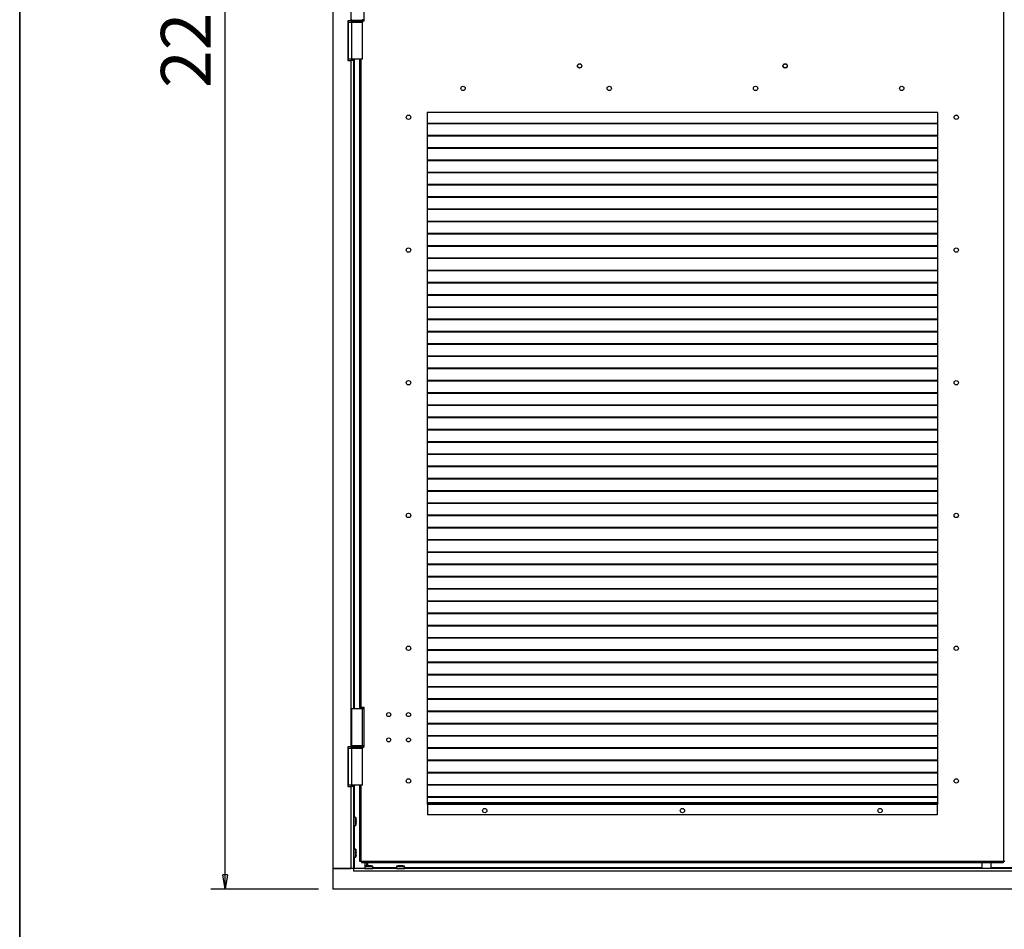
# Model space of a CAD drawing. Units: millimetres. Extents: x 9 to 412, y 7 to 290.
# Drawn here: x 9 to 78, y 134 to 198 of the extents above; entities that cross this region are included whole.
import ezdxf

# ---------------------------------------------------------------- set-up
doc = ezdxf.new("R2010")
doc.units = ezdxf.units.MM
doc.layers.add('CARTIGLIO', color=7, linetype='Continuous')
doc.styles.add('SLDTEXTSTYLE0', font='TXT', dxfattribs={"width": 0.75})
doc.dimstyles.new('SLDDIMSTYLE1', dxfattribs={"dimtxt": 3.5, "dimasz": 1, "dimexe": 0, "dimexo": 0.0625, "dimgap": 0.875, "dimtad": 1, "dimdec": 0, "dimlfac": 18, "dimrnd": 1e-09, "dimzin": 12, "dimdsep": 46, "dimtxsty": 'SLDTEXTSTYLE0', "dimblk1": 'CLOSED', "dimblk2": 'CLOSED', "dimsah": 1, "dimcen": 0.09, "dimadec": 0, "dimazin": 3, "dimtfac": 1, "dimtofl": 0, "dimtmove": 0, "dimatfit": 3, "dimldrblk": 'CLOSED', "dimfxl": 0, "dimfrac": 2, "dimtolj": 1, "dimtzin": 12, "dimarcsym": 0})

# ---------------------------------------------------------------- blocks, each defined once
blk = doc.blocks.new('_CLOSED')
at = {"color": 0, "linetype": 'ByBlock', "lineweight": -2}
for p, q in [((-1, 0.166667), (0, 0)), ((-1, 0.166667), (-1, -0.166667)), ((0, 0), (-1, -0.166667)), ((0, 0), (-1, 0))]:
    blk.add_line(p, q, dxfattribs=at)
blk = doc.blocks.new('_D_1')
at = {"layer": 'CARTIGLIO'}
for p, q in [((29.511, 259.826), (21.944, 259.826)), ((22.944, 136.688), (22.944, 259.826)), ((29.511, 136.688), (21.944, 136.688))]:
    blk.add_line(p, q, dxfattribs=at)
for p, rotation in [((22.944, 259.826, 1.382), 90.0000000000004), ((22.944, 136.688, 1.382), 270.0000000000004)]:
    blk.add_blockref('_CLOSED', p, dxfattribs=dict(at, rotation=rotation))
at = {"layer": 'CARTIGLIO', "insert": (18.432, 193.023), "char_height": 3.5, "attachment_point": 1, "rotation": 90, "style": 'SLDTEXTSTYLE0'}
blk.add_mtext('2216', dxfattribs=at)

msp = doc.modelspace()

# ---------------------------------------------------------------- linework, layer by layer
at = {"color": 7, "linetype": 'Continuous', "lineweight": 25}
for p, q in [((30.5115, 257.1328), (30.5115, 138.1328)), ((77.6643, 138.6328), (77.6643, 256.6884)), ((31.7726, 245.744), (31.7726, 197.744)), ((32.7198, 197.744), (32.7198, 200.5217)), ((31.7726, 197.744), (31.567, 197.744)), ((31.567, 197.744), (31.567, 194.9662)), ((31.6226, 197.6606), (31.8309, 197.6606)), ((31.6226, 195.0495), (31.6226, 197.6606)), ((31.7726, 197.744), (31.8032, 197.744)), ((31.8032, 197.7717), (31.8032, 197.7162)), ((31.8282, 197.6606), (31.8282, 197.6698)), ((31.8309, 197.6606), (31.8309, 195.0495)), ((31.8309, 197.6606), (32.6087, 197.6606)), ((32.6087, 195.0495), (32.6087, 197.6606)), ((32.6365, 197.7162), (32.6365, 197.7717)), ((32.6365, 197.744), (32.7198, 197.744)), ((31.567, 194.9662), (31.7726, 194.9662)), ((31.8309, 195.0495), (31.6226, 195.0495)), ((31.7726, 194.9662), (31.7726, 146.6884)), ((31.9559, 194.9662), (31.7726, 194.9662)), ((31.8282, 194.9662), (31.8282, 195.0495)), ((32.6087, 195.0495), (31.8309, 195.0495)), ((31.9559, 194.9662), (31.9559, 195.0495)), ((31.9559, 194.9662), (31.9559, 149.3828)), ((32.4143, 149.4662), (32.4143, 195.0495)), ((73.0254, 191.2995), (37.1365, 191.2995)), ((37.1365, 191.2995), (37.1365, 142.6328)), ((73.0254, 142.6328), (73.0254, 191.2995)), ((73.0254, 190.5361), (37.1365, 190.5361)), ((73.0254, 190.4969), (37.1365, 190.4969)), ((73.0254, 189.675), (37.1365, 189.675)), ((73.0254, 189.6357), (37.1365, 189.6357)), ((73.0254, 188.8139), (37.1365, 188.8139)), ((73.0254, 188.7746), (37.1365, 188.7746)), ((73.0254, 187.9528), (37.1365, 187.9528)), ((73.0254, 187.9135), (37.1365, 187.9135)), ((73.0254, 187.0917), (37.1365, 187.0917)), ((73.0254, 187.0524), (37.1365, 187.0524)), ((73.0254, 186.2306), (37.1365, 186.2306)), ((73.0254, 186.1913), (37.1365, 186.1913)), ((73.0254, 185.3695), (37.1365, 185.3695)), ((73.0254, 185.3302), (37.1365, 185.3302)), ((73.0254, 184.5084), (37.1365, 184.5084)), ((73.0254, 184.4691), (37.1365, 184.4691)), ((73.0254, 183.6472), (37.1365, 183.6472)), ((73.0254, 183.608), (37.1365, 183.608)), ((73.0254, 182.7861), (37.1365, 182.7861)), ((73.0254, 182.7469), (37.1365, 182.7469)), ((73.0254, 181.925), (37.1365, 181.925)), ((73.0254, 181.8857), (37.1365, 181.8857)), ((73.0254, 181.0639), (37.1365, 181.0639)), ((73.0254, 181.0246), (37.1365, 181.0246)), ((73.0254, 180.2028), (37.1365, 180.2028)), ((73.0254, 180.1635), (37.1365, 180.1635)), ((73.0254, 179.3417), (37.1365, 179.3417)), ((73.0254, 179.3024), (37.1365, 179.3024)), ((73.0254, 178.4806), (37.1365, 178.4806)), ((73.0254, 178.4413), (37.1365, 178.4413)), ((73.0254, 177.6195), (37.1365, 177.6195)), ((73.0254, 177.5802), (37.1365, 177.5802)), ((73.0254, 176.7584), (37.1365, 176.7584)), ((73.0254, 176.7191), (37.1365, 176.7191)), ((73.0254, 175.8972), (37.1365, 175.8972)), ((73.0254, 175.858), (37.1365, 175.858)), ((73.0254, 175.0361), (37.1365, 175.0361)), ((73.0254, 174.9969), (37.1365, 174.9969)), ((73.0254, 174.175), (37.1365, 174.175)), ((73.0254, 174.1357), (37.1365, 174.1357)), ((73.0254, 173.3139), (37.1365, 173.3139)), ((73.0254, 173.2746), (37.1365, 173.2746)), ((73.0254, 172.4528), (37.1365, 172.4528)), ((73.0254, 172.4135), (37.1365, 172.4135)), ((73.0254, 171.5917), (37.1365, 171.5917)), ((73.0254, 171.5524), (37.1365, 171.5524)), ((73.0254, 170.7306), (37.1365, 170.7306)), ((73.0254, 170.6913), (37.1365, 170.6913)), ((73.0254, 169.8695), (37.1365, 169.8695)), ((73.0254, 169.8302), (37.1365, 169.8302)), ((73.0254, 169.0084), (37.1365, 169.0084)), ((73.0254, 168.9691), (37.1365, 168.9691)), ((73.0254, 168.1472), (37.1365, 168.1472)), ((73.0254, 168.108), (37.1365, 168.108)), ((73.0254, 167.2861), (37.1365, 167.2861)), ((73.0254, 167.2469), (37.1365, 167.2469)), ((73.0254, 166.425), (37.1365, 166.425)), ((73.0254, 166.3857), (37.1365, 166.3857)), ((73.0254, 165.5639), (37.1365, 165.5639)), ((73.0254, 165.5246), (37.1365, 165.5246)), ((73.0254, 164.7028), (37.1365, 164.7028)), ((73.0254, 164.6635), (37.1365, 164.6635)), ((73.0254, 163.8417), (37.1365, 163.8417)), ((73.0254, 163.8024), (37.1365, 163.8024)), ((73.0254, 162.9806), (37.1365, 162.9806)), ((73.0254, 162.9413), (37.1365, 162.9413)), ((73.0254, 162.1195), (37.1365, 162.1195)), ((73.0254, 162.0802), (37.1365, 162.0802)), ((73.0254, 161.2584), (37.1365, 161.2584)), ((73.0254, 161.2191), (37.1365, 161.2191)), ((73.0254, 160.3972), (37.1365, 160.3972)), ((73.0254, 160.358), (37.1365, 160.358)), ((73.0254, 159.5361), (37.1365, 159.5361)), ((73.0254, 159.4969), (37.1365, 159.4969)), ((73.0254, 158.675), (37.1365, 158.675)), ((73.0254, 158.6357), (37.1365, 158.6357)), ((73.0254, 157.8139), (37.1365, 157.8139)), ((73.0254, 157.7746), (37.1365, 157.7746)), ((73.0254, 156.9528), (37.1365, 156.9528)), ((73.0254, 156.9135), (37.1365, 156.9135)), ((73.0254, 156.0917), (37.1365, 156.0917)), ((73.0254, 156.0524), (37.1365, 156.0524)), ((73.0254, 155.2306), (37.1365, 155.2306)), ((73.0254, 155.1913), (37.1365, 155.1913)), ((73.0254, 154.3695), (37.1365, 154.3695)), ((73.0254, 154.3302), (37.1365, 154.3302)), ((73.0254, 153.5084), (37.1365, 153.5084)), ((73.0254, 153.4691), (37.1365, 153.4691)), ((73.0254, 152.6472), (37.1365, 152.6472)), ((73.0254, 152.608), (37.1365, 152.608)), ((73.0254, 151.7861), (37.1365, 151.7861)), ((73.0254, 151.7469), (37.1365, 151.7469)), ((73.0254, 150.925), (37.1365, 150.925)), ((73.0254, 150.8857), (37.1365, 150.8857)), ((73.0254, 150.0639), (37.1365, 150.0639)), ((73.0254, 150.0246), (37.1365, 150.0246)), ((31.8309, 149.3828), (31.8309, 146.7717)), ((31.8309, 149.3828), (32.6087, 149.3828)), ((32.4976, 149.4662), (32.4143, 149.4662)), ((32.4143, 149.4662), (32.4143, 149.3828)), ((32.4809, 149.4662), (32.4809, 149.3828)), ((32.7198, 149.4662), (32.4976, 149.4662)), ((32.6087, 146.7717), (32.6087, 149.3828)), ((32.6087, 149.3828), (32.7198, 149.3828)), ((32.7198, 146.6884), (32.7198, 149.4662)), ((73.0254, 149.2028), (37.1365, 149.2028)), ((73.0254, 149.1635), (37.1365, 149.1635)), ((73.0254, 148.3417), (37.1365, 148.3417)), ((73.0254, 148.3024), (37.1365, 148.3024)), ((73.0254, 147.4806), (37.1365, 147.4806)), ((73.0254, 147.4413), (37.1365, 147.4413)), ((31.8032, 146.7162), (31.8032, 146.6606)), ((32.6087, 146.7717), (31.8309, 146.7717)), ((32.7198, 146.7717), (32.6087, 146.7717)), ((32.6365, 146.6606), (32.6365, 146.7162)), ((31.7726, 146.6884), (31.567, 146.6884)), ((31.567, 146.6884), (31.567, 143.9106)), ((31.6226, 146.6051), (31.8309, 146.6051)), ((31.6226, 143.994), (31.6226, 146.6051)), ((31.7726, 146.6884), (31.8032, 146.6884)), ((31.8282, 146.6051), (31.8282, 146.6142)), ((31.8309, 146.6051), (31.8309, 143.994)), ((31.8309, 146.6051), (32.6087, 146.6051)), ((32.6087, 143.994), (32.6087, 146.6051)), ((32.6365, 146.6884), (32.7198, 146.6884)), ((73.0254, 146.6195), (37.1365, 146.6195)), ((73.0254, 146.5802), (37.1365, 146.5802)), ((73.0254, 145.7584), (37.1365, 145.7584)), ((73.0254, 145.7191), (37.1365, 145.7191)), ((73.0254, 144.8972), (37.1365, 144.8972)), ((73.0254, 144.858), (37.1365, 144.858)), ((31.8309, 143.994), (31.6226, 143.994)), ((31.8282, 143.9106), (31.8282, 143.994)), ((32.6087, 143.994), (31.8309, 143.994)), ((31.9559, 143.9106), (31.9559, 143.994)), ((32.4143, 138.6328), (32.4143, 143.994)), ((73.0254, 144.0361), (37.1365, 144.0361)), ((73.0254, 143.9969), (37.1365, 143.9969)), ((31.567, 143.9106), (31.7726, 143.9106)), ((31.7726, 143.9106), (31.7726, 138.1328)), ((31.9559, 143.9106), (31.7726, 143.9106)), ((31.9559, 143.9106), (31.9559, 138.1328)), ((73.0254, 143.175), (37.1365, 143.175)), ((73.0254, 143.1357), (37.1365, 143.1357)), ((37.1365, 142.744), (37.1643, 142.744)), ((37.1365, 142.6606), (37.1643, 142.6606)), ((37.1365, 142.6328), (37.1643, 142.6328)), ((37.1643, 142.744), (37.1643, 142.6384)), ((72.9976, 142.744), (37.1643, 142.744)), ((37.1643, 142.6384), (37.1643, 141.9106)), ((72.9976, 142.6384), (37.1643, 142.6384)), ((72.9976, 142.744), (72.9976, 142.6384)), ((73.0254, 142.744), (72.9976, 142.744)), ((73.0254, 142.6606), (72.9976, 142.6606)), ((72.9976, 142.6384), (72.9976, 141.9106)), ((72.9976, 142.6328), (73.0254, 142.6328)), ((72.9976, 141.9106), (37.1643, 141.9106)), ((32.1138, 141.7273), (31.967, 141.7273)), ((32.1441, 141.6161), (32.1439, 141.6161)), ((32.1439, 141.283), (32.1441, 141.2829)), ((32.144, 141.4322), (32.144, 141.4668)), ((32.144, 141.4668), (32.144, 141.4668)), ((32.144, 141.4322), (32.144, 141.4322)), ((32.1527, 141.3877), (32.1527, 141.3878)), ((31.967, 141.1717), (32.1138, 141.1717)), ((32.1138, 139.5051), (31.967, 139.5051)), ((32.1441, 139.3939), (32.1439, 139.3938)), ((32.144, 139.21), (32.144, 139.2446)), ((32.144, 139.2446), (32.144, 139.2446)), ((32.144, 139.21), (32.144, 139.21)), ((32.1527, 139.1654), (32.1527, 139.1656)), ((31.967, 138.9495), (32.1138, 138.9495)), ((32.1439, 139.0607), (32.1441, 139.0607)), ((32.4976, 138.6328), (32.4143, 138.6328)), ((32.4976, 138.6328), (32.5254, 138.6328)), ((77.6365, 138.6328), (32.5254, 138.6328)), ((32.5254, 138.6328), (32.5254, 138.5495)), ((77.6365, 138.5495), (32.5254, 138.5495)), ((32.8972, 138.3222), (32.8972, 138.5495)), ((32.9504, 138.5495), (32.9504, 138.3274)), ((76.1254, 138.5495), (76.1254, 138.1328)), ((76.792, 138.1328), (76.792, 138.5495)), ((77.6365, 138.6328), (77.6365, 138.5495)), ((77.6643, 138.6328), (77.6365, 138.6328)), ((77.7476, 138.6328), (77.6643, 138.6328)), ((31.9615, 138.1328), (30.5115, 138.1328)), ((30.5115, 138.1328), (30.5115, 136.6884)), ((30.5115, 138.1328), (31.7726, 138.1328)), ((31.9615, 138.1328), (31.9615, 137.9495)), ((31.9615, 138.1328), (31.967, 138.1328)), ((31.9615, 138.0051), (31.967, 138.0051)), ((31.9615, 137.9495), (31.967, 137.9495)), ((169.3893, 138.1328), (31.967, 138.1328)), ((31.967, 138.1328), (31.967, 137.9495)), ((169.3893, 137.9495), (31.967, 137.9495)), ((32.7726, 138.2907), (32.7726, 138.144)), ((32.8838, 138.321), (32.8838, 138.3208)), ((32.9887, 138.3296), (32.9885, 138.3296)), ((33.0677, 138.321), (33.0331, 138.321)), ((33.0331, 138.321), (33.0331, 138.321)), ((33.0677, 138.321), (33.0677, 138.321)), ((33.1122, 138.3296), (33.1121, 138.3296)), ((33.2169, 138.3208), (33.2169, 138.321)), ((33.3282, 138.144), (33.3282, 138.2907)), ((34.9948, 138.2907), (34.9948, 138.144)), ((35.106, 138.321), (35.106, 138.3208)), ((35.2109, 138.3296), (35.2108, 138.3296)), ((35.2899, 138.321), (35.2553, 138.321)), ((35.2553, 138.321), (35.2553, 138.321)), ((35.2899, 138.321), (35.2899, 138.321)), ((35.3344, 138.3296), (35.3343, 138.3296)), ((35.4391, 138.3208), (35.4392, 138.321)), ((35.5504, 138.144), (35.5504, 138.2907)), ((170.8448, 136.6884), (30.5115, 136.6884))]:
    msp.add_line(p, q, dxfattribs=at)
at = {"color": 8, "linetype": 'Continuous', "lineweight": 25}
for p, q in [((32.6365, 197.7717), (31.8032, 197.7717)), ((31.8032, 197.7162), (32.6365, 197.7162)), ((32.0115, 195.0495), (32.0115, 149.3828)), ((32.4976, 149.4662), (32.4976, 195.0495)), ((32.4976, 149.3828), (32.4976, 149.4662)), ((32.6365, 146.7162), (31.8032, 146.7162)), ((31.8032, 146.6606), (32.6365, 146.6606)), ((32.0115, 143.994), (32.0115, 141.7273)), ((32.4976, 138.6328), (32.4976, 143.994)), ((73.0254, 142.7662), (37.1365, 142.7662)), ((31.967, 141.7273), (31.967, 141.4495)), ((31.967, 141.4495), (31.967, 141.1717)), ((32.1138, 141.4495), (32.1138, 141.7273)), ((32.1138, 141.1717), (32.1138, 141.4495)), ((32.1247, 141.7187), (32.1247, 141.4495)), ((32.1247, 141.4495), (32.1247, 141.1803)), ((32.1439, 141.6161), (32.1441, 141.6161)), ((32.144, 141.6146), (32.1439, 141.6161)), ((32.1439, 141.4668), (32.144, 141.4668)), ((32.1439, 141.4322), (32.144, 141.4322)), ((32.1441, 141.2829), (32.1439, 141.283)), ((32.0115, 141.1717), (32.0115, 139.5051)), ((31.967, 139.5051), (31.967, 139.2273)), ((31.967, 139.2273), (31.967, 138.9495)), ((32.1138, 139.2273), (32.1138, 139.5051)), ((32.1138, 138.9495), (32.1138, 139.2273)), ((32.1247, 139.4965), (32.1247, 139.2273)), ((32.1247, 139.2273), (32.1247, 138.9581)), ((32.1439, 139.3938), (32.1441, 139.3939)), ((32.144, 139.3924), (32.1439, 139.3938)), ((32.1439, 139.2446), (32.144, 139.2446)), ((32.1439, 139.21), (32.144, 139.21)), ((32.0115, 138.9495), (32.0115, 138.1328)), ((32.1441, 139.0607), (32.1439, 139.0607)), ((32.7559, 138.5495), (32.7559, 138.1328)), ((31.967, 138.0328), (31.9615, 138.0328)), ((33.0504, 138.2907), (32.7726, 138.2907)), ((32.7726, 138.144), (33.0504, 138.144)), ((32.7812, 138.3016), (33.0504, 138.3016)), ((32.8838, 138.3208), (32.8838, 138.321)), ((33.0331, 138.3208), (33.0331, 138.321)), ((33.0504, 138.3016), (33.3196, 138.3016)), ((33.3282, 138.2907), (33.0504, 138.2907)), ((33.0504, 138.144), (33.3282, 138.144)), ((33.0677, 138.3208), (33.0677, 138.321)), ((33.2169, 138.321), (33.2169, 138.3208)), ((34.9948, 138.1884), (33.3282, 138.1884)), ((35.2726, 138.2907), (34.9948, 138.2907)), ((34.9948, 138.144), (35.2726, 138.144)), ((35.0034, 138.3016), (35.2726, 138.3016)), ((35.106, 138.3208), (35.106, 138.321)), ((35.2553, 138.3208), (35.2553, 138.321)), ((35.2726, 138.3016), (35.5418, 138.3016)), ((35.5504, 138.2907), (35.2726, 138.2907)), ((35.2726, 138.144), (35.5504, 138.144)), ((35.2899, 138.3208), (35.2899, 138.321)), ((35.4392, 138.321), (35.4391, 138.3208)), ((76.1254, 138.1884), (35.5504, 138.1884)), ((121.8476, 138.1884), (76.792, 138.1884))]:
    msp.add_line(p, q, dxfattribs=at)
at = {"color": 7, "linetype": 'Continuous', "lineweight": 25, "flags": 128}
for points in [[(32.1441, 141.6131), (32.1442, 141.6139), (32.1441, 141.6161)], [(32.1527, 141.5114), (32.1526, 141.5094), (32.1526, 141.5091)], [(32.1527, 141.3877), (32.1526, 141.3897), (32.1526, 141.39)], [(32.1441, 139.3909), (32.1442, 139.3917), (32.1441, 139.3939)], [(32.1527, 139.2891), (32.1526, 139.2871), (32.1526, 139.2868)], [(32.1527, 139.1654), (32.1526, 139.1674), (32.1526, 139.1678)], [(32.8868, 138.321), (32.886, 138.3211), (32.8838, 138.321)], [(32.9885, 138.3296), (32.9905, 138.3295), (32.9908, 138.3295)], [(33.1122, 138.3296), (33.1102, 138.3295), (33.1099, 138.3295)], [(35.109, 138.321), (35.1082, 138.3211), (35.106, 138.321)], [(35.2108, 138.3296), (35.2127, 138.3295), (35.2131, 138.3295)], [(35.3344, 138.3296), (35.3325, 138.3295), (35.3321, 138.3295)]]:
    msp.add_lwpolyline(points, dxfattribs=at)
at = {"color": 7, "linetype": 'Continuous', "lineweight": 25}
for centre, radius in [((47.8587, 194.5773), 0.1528), ((47.8587, 194.5773), 0.1417), ((62.3032, 194.5773), 0.1528), ((62.3032, 194.5773), 0.1417), ((39.6643, 192.994), 0.1528), ((49.942, 192.994), 0.1528), ((60.2198, 192.994), 0.1528), ((70.4976, 192.994), 0.1528), ((35.8309, 190.9662), 0.1528), ((74.3309, 190.9662), 0.1528), ((35.8309, 181.6328), 0.1528), ((74.3309, 181.6328), 0.1528), ((35.8309, 172.2995), 0.1528), ((74.3309, 172.2995), 0.1528), ((35.8309, 162.9662), 0.1528), ((74.3309, 162.9662), 0.1528), ((35.8309, 153.6328), 0.1528), ((74.3309, 153.6328), 0.1528), ((34.442, 148.9662), 0.1417), ((35.8309, 148.9662), 0.1417), ((34.442, 147.1884), 0.1417), ((35.8309, 147.1884), 0.1417), ((35.8309, 144.2995), 0.1528), ((74.3309, 144.2995), 0.1528), ((41.192, 142.2162), 0.1528), ((55.0809, 142.2162), 0.1528), ((68.9698, 142.2162), 0.1528)]:
    msp.add_circle(centre, radius, dxfattribs=at)
for centre, radius, start, end in [((31.8587, 197.7717), 0.0556, 90, 180), ((31.8587, 197.7162), 0.0556, 180, 270), ((32.5809, 197.7717), 0.0556, 0, 90), ((32.5809, 197.7162), 0.0556, 270, 0), ((31.8587, 146.7162), 0.0556, 90, 180), ((32.5809, 146.7162), 0.0556, 0, 90), ((31.8587, 146.6606), 0.0556, 180, 270), ((32.5809, 146.6606), 0.0556, 270, 0), ((31.967, 141.7162), 0.0111, 90, 180), ((31.967, 141.1828), 0.0111, 180, 270), ((32.1138, 141.7162), 0.0111, 13.255826, 90), ((32.1138, 141.1828), 0.0111, 270, 346.744174), ((30.9819, 141.4495), 1.1741, 8.156275, 13.255826), ((30.9819, 141.4495), 1.1741, 346.744174, 351.843725), ((30.9555, 141.4495), 1.1886, 359.166261, 0.833739), ((32.1354, 141.4878), 0.0103, 335.286254, 3.902803), ((32.1354, 141.4112), 0.0103, 356.097182, 24.722244), ((31.0471, 141.4678), 1.1065, 2.258175, 6.836721), ((32.065, 141.5258), 0.0889, 335.209102, 350.636565), ((32.065, 141.3732), 0.0889, 9.363435, 24.790898), ((31.0471, 141.4313), 1.1065, 353.163279, 357.741825), ((32.1416, 141.5108), 0.0111, 351.10685, 0), ((32.1416, 141.3883), 0.0111, 0, 8.89315), ((32.1416, 141.3883), 0.0111, 357.73863, 0), ((31.967, 139.494), 0.0111, 90, 180), ((32.1138, 139.494), 0.0111, 13.255826, 90), ((30.9819, 139.2273), 1.1741, 8.156275, 13.255826), ((30.9555, 139.2273), 1.1886, 359.166261, 0.833739), ((32.1354, 139.2656), 0.0103, 335.286254, 3.902803), ((32.1354, 139.189), 0.0103, 356.097182, 24.722244), ((31.0471, 139.2455), 1.1065, 2.258175, 6.836721), ((32.065, 139.3036), 0.0889, 335.209102, 350.636565), ((32.065, 139.151), 0.0889, 9.363435, 24.790898), ((31.0471, 139.209), 1.1065, 353.163279, 357.741825), ((32.1416, 139.2885), 0.0111, 351.10685, 0), ((32.1416, 139.166), 0.0111, 0, 8.89315), ((32.1416, 139.166), 0.0111, 357.73863, 0), ((31.967, 138.9606), 0.0111, 180, 270), ((32.1138, 138.9606), 0.0111, 270, 346.744174), ((30.9819, 139.2273), 1.1741, 346.744174, 351.843725), ((32.7837, 138.2907), 0.0111, 103.255826, 180), ((32.7837, 138.144), 0.0111, 180, 270), ((33.0504, 137.1588), 1.1741, 98.156275, 103.255826), ((33.0321, 137.224), 1.1065, 92.258175, 96.836721), ((32.9741, 138.2419), 0.0889, 65.209102, 80.636565), ((32.9891, 138.3185), 0.0111, 81.10685, 92.26137), ((33.0504, 137.1324), 1.1886, 89.166261, 90.833739), ((33.1267, 138.2419), 0.0889, 99.363435, 114.790898), ((33.1116, 138.3185), 0.0111, 87.73863, 98.89315), ((33.0686, 137.224), 1.1065, 83.163279, 87.741825), ((33.0504, 137.1588), 1.1741, 76.744174, 81.843725), ((33.317, 138.144), 0.0111, 270, 0), ((33.317, 138.2907), 0.0111, 0, 76.744174), ((35.0059, 138.2907), 0.0111, 103.255826, 180), ((35.0059, 138.144), 0.0111, 180, 270), ((35.2726, 137.1588), 1.1741, 98.156275, 103.255826), ((35.2544, 137.224), 1.1065, 92.258175, 96.836721), ((35.1963, 138.2419), 0.0889, 65.209102, 80.636565), ((35.2113, 138.3185), 0.0111, 81.10685, 92.26137), ((35.2726, 137.1324), 1.1886, 89.166261, 90.833739), ((35.3489, 138.2419), 0.0889, 99.363435, 114.790898), ((35.3339, 138.3185), 0.0111, 87.73863, 98.89315), ((35.2908, 137.224), 1.1065, 83.163279, 87.741825), ((35.2726, 137.1588), 1.1741, 76.744174, 81.843725), ((35.5393, 138.144), 0.0111, 270, 0), ((35.5393, 138.2907), 0.0111, 0, 76.744174)]:
    msp.add_arc(centre, radius, start, end, dxfattribs=at)
at = {"color": 8, "linetype": 'Continuous', "lineweight": 25}
for centre, start, end in [((33.0121, 138.3123), 65.286254, 93.902803), ((33.0887, 138.3123), 86.097182, 114.722244), ((35.2343, 138.3123), 65.286254, 93.902803), ((35.3109, 138.3123), 86.097182, 114.722244)]:
    msp.add_arc(centre, 0.0103, start, end, dxfattribs=at)
at = {"color": 7, "linetype": 'Continuous', "lineweight": 25}
for points, knots in [([(32.1439, 141.6161), (32.1439, 141.6159), (32.1439, 141.6154), (32.1442, 141.6119), (32.1448, 141.6065), (32.1454, 141.6018), (32.1457, 141.5995)], [0, 0, 0, 0, 0.2329615, 0.4890589, 0.7445188, 1, 1, 1, 1]), ([(32.1457, 141.4885), (32.1454, 141.4878), (32.1449, 141.4862), (32.1443, 141.4812), (32.1439, 141.4744), (32.1439, 141.4694), (32.1439, 141.4668)], [0, 0, 0, 0, 0.2252308, 0.4827463, 0.7413954, 1, 1, 1, 1]), ([(32.1439, 141.4322), (32.1439, 141.4299), (32.1439, 141.4251), (32.1442, 141.4185), (32.1448, 141.4131), (32.1454, 141.4114), (32.1457, 141.4105)], [0, 0, 0, 0, 0.2329615, 0.4890589, 0.7445188, 1, 1, 1, 1]), ([(32.1457, 141.2996), (32.1454, 141.2975), (32.1449, 141.293), (32.1443, 141.2876), (32.1439, 141.2837), (32.1439, 141.2832), (32.1439, 141.283)], [0, 0, 0, 0, 0.2252308, 0.4827463, 0.7413954, 1, 1, 1, 1]), ([(32.1457, 141.5993), (32.1455, 141.6011), (32.1449, 141.6055), (32.1444, 141.6108), (32.1441, 141.6137), (32.144, 141.6147), (32.144, 141.6146), (32.144, 141.6146)], [0, 0, 0, 0, 0.23003936, 0.565788, 0.84282362, 0.99240139, 1, 1, 1, 1]), ([(32.1441, 141.4668), (32.1441, 141.4682), (32.144, 141.4722), (32.1442, 141.4777), (32.1446, 141.4819), (32.1449, 141.4839), (32.145, 141.4841), (32.145, 141.4842)], [0, 0, 0, 0, 0.17731067, 0.48341439, 0.72641319, 0.89580229, 1, 1, 1, 1]), ([(32.145, 141.4149), (32.145, 141.4149), (32.145, 141.4149), (32.1448, 141.4158), (32.1445, 141.4181), (32.1442, 141.4222), (32.144, 141.4273), (32.1441, 141.4308), (32.1441, 141.4322)], [0, 0, 0, 0, 0.0557345, 0.1704045, 0.3396781, 0.5591467, 0.8306022, 1, 1, 1, 1]), ([(32.1439, 139.3938), (32.1439, 139.3936), (32.1439, 139.3932), (32.1442, 139.3897), (32.1448, 139.3843), (32.1454, 139.3796), (32.1457, 139.3772)], [0, 0, 0, 0, 0.2329615, 0.4890589, 0.7445188, 1, 1, 1, 1]), ([(32.1457, 139.2663), (32.1454, 139.2656), (32.1449, 139.264), (32.1443, 139.2589), (32.1439, 139.2522), (32.1439, 139.2471), (32.1439, 139.2446)], [0, 0, 0, 0, 0.2252308, 0.4827463, 0.7413954, 1, 1, 1, 1]), ([(32.1439, 139.21), (32.1439, 139.2077), (32.1439, 139.2029), (32.1442, 139.1963), (32.1448, 139.1909), (32.1454, 139.1891), (32.1457, 139.1883)], [0, 0, 0, 0, 0.2329615, 0.4890589, 0.7445188, 1, 1, 1, 1]), ([(32.1457, 139.3771), (32.1455, 139.3789), (32.1449, 139.3833), (32.1444, 139.3886), (32.1441, 139.3915), (32.144, 139.3925), (32.144, 139.3924), (32.144, 139.3924)], [0, 0, 0, 0, 0.2300394, 0.565788, 0.8428236, 0.9924014, 1, 1, 1, 1]), ([(32.1441, 139.2446), (32.1441, 139.246), (32.144, 139.2499), (32.1442, 139.2555), (32.1446, 139.2597), (32.1449, 139.2617), (32.145, 139.2619), (32.145, 139.262)], [0, 0, 0, 0, 0.17731067, 0.48341439, 0.72641319, 0.89580229, 1, 1, 1, 1]), ([(32.145, 139.1926), (32.145, 139.1927), (32.145, 139.1927), (32.1448, 139.1936), (32.1445, 139.1958), (32.1442, 139.2), (32.144, 139.205), (32.1441, 139.2086), (32.1441, 139.21)], [0, 0, 0, 0, 0.0557345, 0.1704045, 0.3396781, 0.5591467, 0.8306022, 1, 1, 1, 1]), ([(32.1457, 139.0773), (32.1454, 139.0753), (32.1449, 139.0708), (32.1443, 139.0654), (32.1439, 139.0615), (32.1439, 139.061), (32.1439, 139.0607)], [0, 0, 0, 0, 0.2252308, 0.4827463, 0.7413954, 1, 1, 1, 1]), ([(32.8838, 138.3208), (32.884, 138.3208), (32.8845, 138.3208), (32.888, 138.3212), (32.8934, 138.3217), (32.8981, 138.3223), (32.9004, 138.3226)], [0, 0, 0, 0, 0.2329615, 0.4890589, 0.7445188, 1, 1, 1, 1]), ([(32.9006, 138.3226), (32.8988, 138.3224), (32.8943, 138.3219), (32.8891, 138.3213), (32.8862, 138.321), (32.8852, 138.3209), (32.8853, 138.3209), (32.8853, 138.3209)], [0, 0, 0, 0, 0.2300394, 0.565788, 0.8428236, 0.9924014, 1, 1, 1, 1]), ([(33.0113, 138.3226), (33.0121, 138.3223), (33.0137, 138.3218), (33.0187, 138.3212), (33.0255, 138.3208), (33.0305, 138.3208), (33.0331, 138.3208)], [0, 0, 0, 0, 0.2252308, 0.4827463, 0.7413954, 1, 1, 1, 1]), ([(33.0331, 138.321), (33.0316, 138.321), (33.0277, 138.3209), (33.0222, 138.3211), (33.018, 138.3215), (33.016, 138.3218), (33.0158, 138.3219), (33.0157, 138.3219)], [0, 0, 0, 0, 0.1773107, 0.4834144, 0.7264132, 0.8958023, 1, 1, 1, 1]), ([(33.0677, 138.3208), (33.07, 138.3208), (33.0748, 138.3208), (33.0813, 138.3212), (33.0868, 138.3217), (33.0885, 138.3223), (33.0894, 138.3226)], [0, 0, 0, 0, 0.2329615, 0.4890589, 0.7445188, 1, 1, 1, 1]), ([(33.085, 138.3219), (33.085, 138.3219), (33.085, 138.3219), (33.0841, 138.3217), (33.0818, 138.3214), (33.0777, 138.3211), (33.0726, 138.3209), (33.069, 138.321), (33.0677, 138.321)], [0, 0, 0, 0, 0.0557345, 0.1704045, 0.3396781, 0.5591467, 0.8306022, 1, 1, 1, 1]), ([(33.2003, 138.3226), (33.2024, 138.3223), (33.2069, 138.3218), (33.2123, 138.3212), (33.2162, 138.3208), (33.2167, 138.3208), (33.2169, 138.3208)], [0, 0, 0, 0, 0.2252308, 0.4827463, 0.7413954, 1, 1, 1, 1]), ([(35.106, 138.3208), (35.1063, 138.3208), (35.1067, 138.3208), (35.1102, 138.3212), (35.1156, 138.3217), (35.1203, 138.3223), (35.1226, 138.3226)], [0, 0, 0, 0, 0.2329615, 0.4890589, 0.7445188, 1, 1, 1, 1]), ([(35.1228, 138.3226), (35.121, 138.3224), (35.1166, 138.3219), (35.1113, 138.3213), (35.1084, 138.321), (35.1074, 138.3209), (35.1075, 138.3209), (35.1075, 138.3209)], [0, 0, 0, 0, 0.2300394, 0.565788, 0.8428236, 0.9924014, 1, 1, 1, 1]), ([(35.2336, 138.3226), (35.2343, 138.3223), (35.2359, 138.3218), (35.241, 138.3212), (35.2477, 138.3208), (35.2528, 138.3208), (35.2553, 138.3208)], [0, 0, 0, 0, 0.2252308, 0.4827463, 0.7413954, 1, 1, 1, 1]), ([(35.2553, 138.321), (35.2539, 138.321), (35.2499, 138.3209), (35.2444, 138.3211), (35.2402, 138.3215), (35.2382, 138.3218), (35.238, 138.3219), (35.2379, 138.3219)], [0, 0, 0, 0, 0.1773107, 0.4834144, 0.7264132, 0.8958023, 1, 1, 1, 1]), ([(35.2899, 138.3208), (35.2922, 138.3208), (35.297, 138.3208), (35.3036, 138.3212), (35.309, 138.3217), (35.3107, 138.3223), (35.3116, 138.3226)], [0, 0, 0, 0, 0.2329615, 0.4890589, 0.7445188, 1, 1, 1, 1]), ([(35.3072, 138.3219), (35.3072, 138.3219), (35.3072, 138.3219), (35.3063, 138.3217), (35.3041, 138.3214), (35.2999, 138.3211), (35.2949, 138.3209), (35.2913, 138.321), (35.2899, 138.321)], [0, 0, 0, 0, 0.0557345, 0.1704045, 0.3396781, 0.5591467, 0.8306022, 1, 1, 1, 1]), ([(35.4226, 138.3226), (35.4246, 138.3223), (35.4291, 138.3218), (35.4345, 138.3212), (35.4384, 138.3208), (35.4389, 138.3208), (35.4391, 138.3208)], [0, 0, 0, 0, 0.2252308, 0.4827463, 0.7413954, 1, 1, 1, 1])]:
    msp.add_open_spline(points, degree=3, knots=knots, dxfattribs=at)
at = {"layer": 'CARTIGLIO', "color": 1, "lineweight": 35}
msp.add_line((8.504, 7.5084), (8.504, 289.5084), dxfattribs=at)

# ---------------------------------------------------------------- dimensions: what is measured, and where the dimension line sits
at = {"layer": 'CARTIGLIO'}
dim = msp.add_linear_dim(base=(22.9442, 259.8257), p1=(30.5115, 136.6884), p2=(30.5115, 259.8257), angle=90, dimstyle='SLDDIMSTYLE1', dxfattribs=at)
dim.commit()
dim.dimension.update_dxf_attribs({"geometry": '_D_1', "text_midpoint": (22.9442, 198.1934), "dimtype": 160})

doc.saveas('drawing.dxf')
